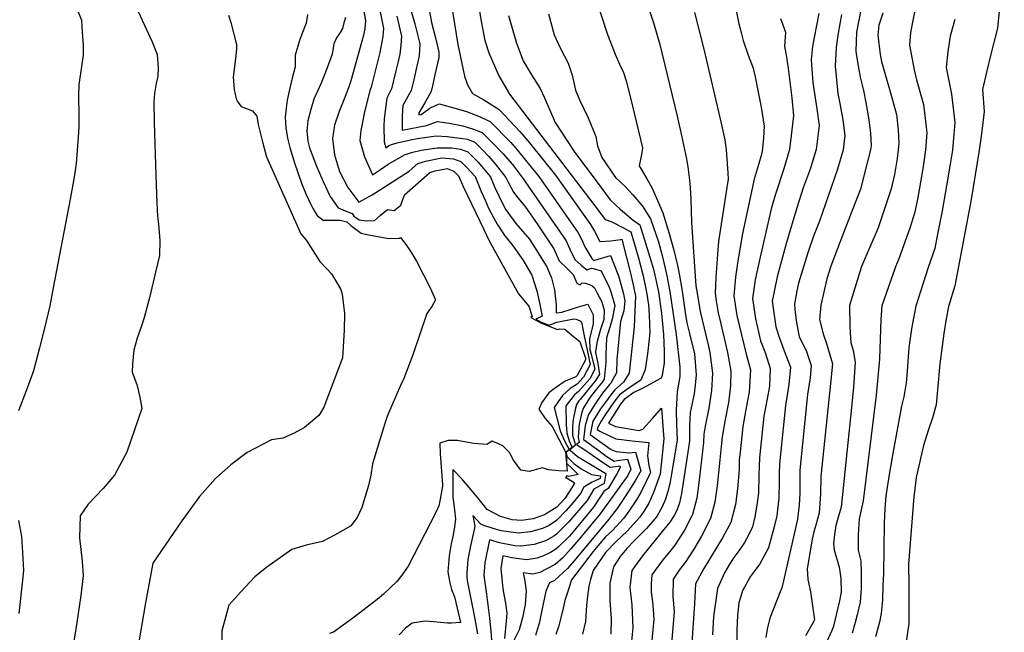
# Model space of a CAD drawing. Units: inches. Extents: x 2503718 to 2509076, y 1496569 to 1502286.
# Drawn here: x 2508432 to 2508725, y 1501184 to 1501367 of the extents above; entities that cross this region are included whole.
import ezdxf

# ---------------------------------------------------------------- set-up
doc = ezdxf.new("R2010")
doc.units = ezdxf.units.IN
doc.header["$MEASUREMENT"] = 0
doc.layers.add('tile_2729_17_contour_10ft', color=253, linetype='Continuous')

msp = doc.modelspace()

# ---------------------------------------------------------------- linework, layer by layer
at = {"layer": 'tile_2729_17_contour_10ft'}
for points, elevation in [([(2508566.32, 1501384.33), (2508569.43, 1501366.29), (2508570.57, 1501360.54), (2508571.69, 1501356.88), (2508574.69, 1501350.02), (2508577.76, 1501344.73), (2508577.88, 1501344.53), (2508602.88, 1501311.77), (2508606.33, 1501307.29), (2508608.22, 1501306.54), (2508611.55, 1501304.89), (2508613.91, 1501303.6), (2508614.49, 1501301.57), (2508616.25, 1501295.47), (2508617.58, 1501290.55), (2508618.6, 1501285.69), (2508619.14, 1501281.91), (2508619.4, 1501278.8), (2508619.51, 1501273.69), (2508618.93, 1501268.14), (2508618.16, 1501262.66), (2508616.91, 1501259.44), (2508613.38, 1501257.21), (2508610.58, 1501255.1), (2508608.89, 1501252.91), (2508606.32, 1501249.2), (2508605.06, 1501247.28), (2508604, 1501245.32), (2508603.9, 1501244.83), (2508604.68, 1501244.27), (2508607.13, 1501243.07), (2508609.48, 1501241.99), (2508611.95, 1501241.71), (2508614.35, 1501241.46), (2508619.21, 1501240.89), (2508618.82, 1501237), (2508619.27, 1501234.09), (2508619.73, 1501232.02), (2508616.85, 1501226.05), (2508615.58, 1501223.91), (2508613.3, 1501220.51), (2508611.83, 1501218.4), (2508608.46, 1501214.81), (2508606.41, 1501212.89), (2508604.08, 1501210.22), (2508602.72, 1501208.47), (2508596.26, 1501200.07), (2508596.17, 1501199.82), (2508595, 1501196.06), (2508594.34, 1501193.92), (2508593.76, 1501191.7), (2508593.34, 1501189.58), (2508592.41, 1501186.1), (2508591.63, 1501183.8)], 7280), ([(2508724.88, 1501384.22), (2508722.89, 1501364.13), (2508720.78, 1501356.01), (2508719.71, 1501351.51), (2508718.41, 1501345.96), (2508718.85, 1501339.34), (2508718.49, 1501336.02), (2508718.1, 1501332.7), (2508717.38, 1501327.91), (2508714.99, 1501313.22), (2508711.6, 1501294.88), (2508710.18, 1501287.55), (2508708.31, 1501281.36), (2508707.6, 1501277.72), (2508706.91, 1501273.4), (2508705.75, 1501264.31), (2508705, 1501256.58), (2508704.67, 1501252.13), (2508703.52, 1501248.3), (2508702.26, 1501244.54), (2508700.85, 1501240.05), (2508700.28, 1501237.47), (2508698.73, 1501230.49), (2508698.03, 1501224.82), (2508696.45, 1501204.77), (2508696.52, 1501198.55), (2508696.55, 1501187.14), (2508695.06, 1501176.97)], 7140), ([(2508601.43, 1501379.35), (2508606.95, 1501362.32), (2508609.26, 1501356.46), (2508610.57, 1501353.5), (2508611.73, 1501350.98), (2508612.54, 1501348.53), (2508613.8, 1501343.46), (2508617.39, 1501328.6), (2508617.03, 1501326.59), (2508616.38, 1501323.19), (2508618.54, 1501319.54), (2508620.22, 1501316.54), (2508623.39, 1501309.27), (2508625.25, 1501303.09), (2508626.7, 1501298.15), (2508627.77, 1501293.56), (2508628.31, 1501291.09), (2508629.13, 1501285.94), (2508630.03, 1501279.56), (2508630.56, 1501276.54), (2508631.38, 1501273.35), (2508632.79, 1501267.27), (2508633.36, 1501261.1), (2508633, 1501257.97), (2508632.7, 1501255.45), (2508631.53, 1501249.86), (2508631.34, 1501245.91), (2508631.34, 1501241.31), (2508629.58, 1501229.63), (2508628.95, 1501225.72), (2508628.38, 1501222.96), (2508627.54, 1501220.71), (2508626.82, 1501219.26), (2508625.49, 1501217.24), (2508623.18, 1501214.43), (2508617.41, 1501207.27), (2508614.16, 1501202.85), (2508613.62, 1501197.85), (2508614.17, 1501192.62), (2508614.51, 1501185.78), (2508614.02, 1501180.82)], 7250), ([(2508447.75, 1501374.09), (2508450.69, 1501366.52), (2508450.9, 1501363.01), (2508451.13, 1501359.08), (2508451.15, 1501356.11), (2508450.76, 1501353.48), (2508449.88, 1501347.34), (2508449.81, 1501344.09), (2508449.89, 1501338.25), (2508449.92, 1501334.86), (2508449.72, 1501331.72), (2508449.06, 1501323.89), (2508448.54, 1501319.83), (2508447.36, 1501313.26), (2508442.29, 1501286.96), (2508441.25, 1501281.61), (2508439.66, 1501274.99), (2508438.15, 1501269.1), (2508436.38, 1501262.25), (2508434.23, 1501256.27), (2508431.97, 1501250.39)], 7390), ([(2508465.72, 1501373.12), (2508471.71, 1501360.06), (2508473.17, 1501356.33), (2508473.49, 1501352.35), (2508473.32, 1501349.92), (2508472.88, 1501347.71), (2508472.36, 1501344.75), (2508472.13, 1501342.38), (2508472.28, 1501336.09), (2508472.72, 1501320.44), (2508473.03, 1501312.18), (2508473.27, 1501308.25), (2508473.54, 1501305.9), (2508473.94, 1501300.98), (2508473.81, 1501296.54), (2508472.7, 1501291.58), (2508470.87, 1501284.01), (2508469.23, 1501277.71), (2508468.42, 1501275.29), (2508467.24, 1501271.92), (2508466.25, 1501268.35), (2508465.86, 1501264.2), (2508465.76, 1501261.81), (2508467.11, 1501258.23), (2508468, 1501254.4), (2508468.58, 1501251.01), (2508464.11, 1501238.06), (2508460.51, 1501231.22), (2508457.07, 1501227.26), (2508452.65, 1501222.59), (2508450.24, 1501219.12), (2508450.12, 1501212.63), (2508450.46, 1501209.14), (2508450.85, 1501205.67), (2508451.18, 1501201.29), (2508450.44, 1501195.47), (2508449.31, 1501187.37), (2508447.31, 1501175.01)], 7380), ([(2508533.93, 1501372.44), (2508535.08, 1501366.43), (2508534.91, 1501363.97), (2508534.42, 1501361.65), (2508530.66, 1501348.46), (2508530, 1501346.43), (2508529.02, 1501343.8), (2508527.28, 1501339.35), (2508525.89, 1501335.32), (2508525.27, 1501331.34), (2508525.83, 1501326.46), (2508527.3, 1501321.52), (2508529.79, 1501316.76), (2508533.08, 1501312.46), (2508537.09, 1501314.56), (2508548.07, 1501321.65), (2508550.57, 1501323.88), (2508552.87, 1501324.58), (2508557.77, 1501325.59), (2508561.18, 1501325.34), (2508563.39, 1501324.53), (2508565.21, 1501322.75), (2508567.64, 1501320.07), (2508569.47, 1501315.63), (2508570.59, 1501313.06), (2508571.64, 1501310.68), (2508573.09, 1501307.85), (2508574.15, 1501305.85), (2508576.51, 1501302.42), (2508578.65, 1501299.7), (2508581.83, 1501295.31), (2508584.46, 1501290.7), (2508585.97, 1501286.02), (2508586.8, 1501282.49), (2508587.59, 1501278.5), (2508585.63, 1501277.63), (2508587.29, 1501276.77), (2508589.62, 1501275.86), (2508591.9, 1501276.75), (2508596.93, 1501277.71), (2508597.71, 1501277.59), (2508598.86, 1501277.15), (2508599.2, 1501276.74), (2508600.07, 1501272.67), (2508601.87, 1501264.09), (2508599.89, 1501260.37), (2508598.01, 1501258.29), (2508595.88, 1501257.04), (2508593.64, 1501254.89), (2508591.09, 1501251.38), (2508592.95, 1501244.39), (2508594.4, 1501241.04), (2508595.55, 1501238.82), (2508594.68, 1501238.09), (2508594.82, 1501234.79), (2508596.59, 1501233.14), (2508598.23, 1501231.46), (2508595.38, 1501230.82), (2508594.87, 1501231.05), (2508594.53, 1501230.41), (2508595.01, 1501230.32), (2508597.12, 1501228.96), (2508597.1, 1501228.65), (2508595.58, 1501226.22), (2508594.27, 1501224.31), (2508591.88, 1501221.7), (2508588.27, 1501219.46), (2508584.86, 1501218.25), (2508581.4, 1501217.7), (2508578.62, 1501217.94), (2508575.14, 1501218.96), (2508571.26, 1501221.02), (2508568.45, 1501224.46), (2508566.98, 1501226.26), (2508563.74, 1501230.15), (2508561.02, 1501232.89), (2508561.02, 1501224.75), (2508561.55, 1501220.93), (2508561.81, 1501218.1), (2508561.38, 1501215.2), (2508561.02, 1501212.94), (2508560.56, 1501210.84), (2508559.95, 1501207.2), (2508559.57, 1501202.43), (2508560.09, 1501199.23), (2508560.58, 1501197.26), (2508561.52, 1501195.04), (2508562.34, 1501191.65), (2508563.28, 1501187.43), (2508560.61, 1501187.17), (2508559.48, 1501187.22), (2508555.3, 1501187.59), (2508552.72, 1501187.78), (2508548.93, 1501187.17), (2508546.96, 1501185.75), (2508545.03, 1501183.78)], 7340), ([(2508547.94, 1501371.59), (2508549.71, 1501365.47), (2508551.2, 1501359.47), (2508551.03, 1501355.98), (2508550.07, 1501351.57), (2508549.43, 1501348.81), (2508548.6, 1501345.6), (2508546.17, 1501341.16), (2508545.94, 1501338.06), (2508545.94, 1501333.83), (2508553.15, 1501335.18), (2508556.46, 1501336.39), (2508559.91, 1501335.9), (2508564.03, 1501335.07), (2508567.2, 1501334.14), (2508569.74, 1501333.17), (2508572.84, 1501330.1), (2508575.84, 1501326.88), (2508578.77, 1501323.57), (2508581.69, 1501319.64), (2508594.67, 1501300.94), (2508595.81, 1501298.44), (2508597.26, 1501295.32), (2508599.17, 1501293.64), (2508600.79, 1501292.29), (2508602.18, 1501292.74), (2508602.73, 1501292.73), (2508605.11, 1501292.02), (2508606.42, 1501289.34), (2508607.33, 1501287.39), (2508608.05, 1501285.44), (2508609.13, 1501281.71), (2508608.38, 1501277.59), (2508607.77, 1501275.51), (2508606.72, 1501272.03), (2508606.44, 1501266.8), (2508606.52, 1501264.76), (2508606.01, 1501259.81), (2508605.47, 1501258.95), (2508604.11, 1501257.25), (2508601.81, 1501254.4), (2508600.61, 1501252.51), (2508599.87, 1501251.28), (2508599.3, 1501249.93), (2508598.54, 1501246.4), (2508598.26, 1501242.55), (2508598.52, 1501240.93), (2508597.81, 1501240.32), (2508600.19, 1501238.73), (2508603.48, 1501236.5), (2508605.45, 1501235.09), (2508607.77, 1501233.56), (2508610.14, 1501233.9), (2508610.61, 1501233.98), (2508610.72, 1501233.54), (2508609.68, 1501231.46), (2508607.17, 1501227.29), (2508605.84, 1501226.39), (2508604.67, 1501224.6), (2508602.86, 1501221.75), (2508597.65, 1501215.44), (2508595.66, 1501213.1), (2508592.38, 1501209.86), (2508591.66, 1501209.26), (2508590.08, 1501208.22), (2508587.99, 1501207.18), (2508586.08, 1501206.57), (2508582.96, 1501206.03), (2508580.64, 1501206.3), (2508578.54, 1501206.61), (2508575.86, 1501207.22), (2508575.27, 1501203.46), (2508575.66, 1501199.42), (2508575.99, 1501196.77), (2508576.7, 1501193.14), (2508577.03, 1501190.2), (2508576.85, 1501187.81), (2508576.41, 1501182.66)], 7310), ([(2508560.11, 1501374.16), (2508562.47, 1501359.29), (2508564.51, 1501349.88), (2508565.37, 1501347.32), (2508566.9, 1501344.71), (2508570.25, 1501342.86), (2508574.77, 1501340.02), (2508580.9, 1501333.39), (2508583.76, 1501330.11), (2508591.5, 1501320.46), (2508601.95, 1501305.74), (2508603.13, 1501303.77), (2508604.7, 1501300.68), (2508607.98, 1501300.91), (2508610.91, 1501301.28), (2508611.2, 1501301.37), (2508613.76, 1501291.28), (2508614.57, 1501287.82), (2508615.3, 1501284.43), (2508614.91, 1501275.31), (2508613.42, 1501261.55), (2508611.76, 1501258.92), (2508609.14, 1501256.58), (2508607.94, 1501255.09), (2508606.38, 1501252.95), (2508604.94, 1501250.91), (2508603.76, 1501249.16), (2508602.66, 1501247.25), (2508601.87, 1501243.34), (2508605.38, 1501240.71), (2508608.11, 1501238.81), (2508609.58, 1501238.21), (2508613.45, 1501237.87), (2508615.25, 1501238.04), (2508616.83, 1501232.51), (2508615.17, 1501229.56), (2508612.18, 1501224.83), (2508609.8, 1501221.33), (2508607.36, 1501218.15), (2508597.04, 1501205.77), (2508595.11, 1501203.47), (2508591.2, 1501199.9), (2508589.77, 1501199.2), (2508588.69, 1501196.75), (2508587.78, 1501192.5), (2508587.21, 1501189.55), (2508586.77, 1501187.48), (2508585.59, 1501183.53)], 7290), ([(2508618.15, 1501373.37), (2508620.75, 1501365.5), (2508622.48, 1501359.32), (2508627.72, 1501337.96), (2508629, 1501332.2), (2508630.43, 1501325.27), (2508630.88, 1501322.9), (2508631.33, 1501318.97), (2508631.57, 1501316.63), (2508631.72, 1501313.39), (2508631.91, 1501306.39), (2508633.26, 1501287.57), (2508633.59, 1501285.37), (2508634.51, 1501279.89), (2508636.84, 1501269.99), (2508637.39, 1501267.73), (2508638.19, 1501261.59), (2508637.9, 1501256.39), (2508637.04, 1501251.12), (2508635.98, 1501245.84), (2508635.57, 1501243.45), (2508635.48, 1501240.95), (2508634.34, 1501230.61), (2508634.02, 1501228.1), (2508633.49, 1501224.38), (2508632.19, 1501219.48), (2508632.03, 1501219.16), (2508629.87, 1501214.86), (2508627.01, 1501210.36), (2508625.47, 1501208.55), (2508623.37, 1501206.02), (2508620.18, 1501201.59), (2508619.93, 1501198.91), (2508619.91, 1501196.53), (2508620.33, 1501193.58), (2508620.51, 1501191.28), (2508620.73, 1501188.25), (2508620.49, 1501185.17), (2508619.74, 1501177.85)], 7240), ([(2508539.18, 1501370.02), (2508540.44, 1501364.11), (2508540.23, 1501361.67), (2508539.37, 1501356.97), (2508536.75, 1501346.6), (2508536.36, 1501345.58), (2508534.69, 1501338.75), (2508534.1, 1501335.68), (2508533.72, 1501333.7), (2508533.43, 1501330.8), (2508534.77, 1501325.86), (2508537.12, 1501320.53), (2508539.52, 1501322.11), (2508541.78, 1501323.69), (2508546.9, 1501326.59), (2508549.17, 1501327.31), (2508551.64, 1501327.89), (2508556.34, 1501328.56), (2508560.72, 1501328.53), (2508563.25, 1501328.16), (2508565.5, 1501327.4), (2508568.58, 1501324.29), (2508570.51, 1501321.98), (2508572.2, 1501319.92), (2508573.43, 1501316.98), (2508574.74, 1501314.07), (2508576.52, 1501310.46), (2508579.71, 1501306.05), (2508581.75, 1501303.82), (2508583.82, 1501301.37), (2508588.98, 1501293.22), (2508590.35, 1501289.95), (2508591.22, 1501286.3), (2508591.75, 1501281.9), (2508591.76, 1501279.53), (2508593.36, 1501279.71), (2508598.37, 1501281.31), (2508601.15, 1501282.11), (2508602.67, 1501278.87), (2508602.73, 1501276.09), (2508601.61, 1501271.83), (2508601.75, 1501268.54), (2508602.16, 1501267.17), (2508603.22, 1501262.7), (2508601.69, 1501259.91), (2508600.08, 1501258), (2508598.4, 1501256.15), (2508597.17, 1501255.16), (2508594.64, 1501251.83), (2508594.71, 1501246.31), (2508594.88, 1501243.72), (2508595.63, 1501241.47), (2508596.47, 1501239.47), (2508594.74, 1501238.06), (2508594.86, 1501236.75), (2508596.96, 1501234.72), (2508599.13, 1501233.1), (2508602.19, 1501231.42), (2508604.9, 1501230.98), (2508604.81, 1501230.2), (2508602.37, 1501229.15), (2508599.95, 1501227.64), (2508598.91, 1501225.77), (2508596.76, 1501223.05), (2508594.61, 1501220.57), (2508591.83, 1501217.72), (2508589.63, 1501216.28), (2508587.7, 1501215.39), (2508584.06, 1501214.37), (2508580.45, 1501214), (2508579.77, 1501214.02), (2508575.4, 1501214.65), (2508572.7, 1501215.41), (2508570.19, 1501216.27), (2508569.33, 1501216.61), (2508566.96, 1501219.23), (2508567.53, 1501216.04), (2508567.39, 1501215.06), (2508566.2, 1501209.67), (2508565.45, 1501206.17), (2508565.16, 1501202.22), (2508565.2, 1501200.76), (2508565.42, 1501199.3), (2508565.76, 1501197.43), (2508567.4, 1501189.49), (2508568.38, 1501184.07)], 7330), ([(2508553.88, 1501370.25), (2508554.63, 1501365.87), (2508555.85, 1501361.26), (2508556.85, 1501357.03), (2508556.82, 1501355.49), (2508556.27, 1501352.89), (2508555.71, 1501350.29), (2508554.79, 1501346.1), (2508554.51, 1501345.1), (2508552.7, 1501341.98), (2508550.93, 1501339.02), (2508550.91, 1501338.35), (2508551.57, 1501338.47), (2508554.18, 1501340.34), (2508556.93, 1501341.67), (2508562.03, 1501340.32), (2508565.03, 1501339.34), (2508568.45, 1501338.05), (2508572.1, 1501336.39), (2508578.24, 1501330.15), (2508580.16, 1501327.98), (2508584.31, 1501322.86), (2508586.57, 1501320.05), (2508598.3, 1501303.33), (2508599.32, 1501301.25), (2508600.23, 1501299.11), (2508602.27, 1501295.68), (2508602.95, 1501295.06), (2508603.25, 1501295.18), (2508607.89, 1501296.57), (2508608.79, 1501294.29), (2508610.22, 1501290.46), (2508611.59, 1501285.52), (2508612.14, 1501283.04), (2508611.79, 1501280.08), (2508610.79, 1501276.9), (2508609.71, 1501265.64), (2508609.6, 1501261.68), (2508607.92, 1501258.54), (2508607.56, 1501258.21), (2508605.52, 1501255.56), (2508603.5, 1501252.73), (2508601.28, 1501249.24), (2508600.36, 1501245.98), (2508599.91, 1501242.64), (2508599.84, 1501241.86), (2508604.36, 1501238.51), (2508606.62, 1501236.87), (2508608.99, 1501235.41), (2508609.8, 1501235.55), (2508612.9, 1501235.99), (2508613.91, 1501233), (2508612.97, 1501231.14), (2508604.84, 1501219.74), (2508599.09, 1501212.74), (2508596.08, 1501209.28), (2508593.75, 1501206.65), (2508591.44, 1501204.64), (2508588.94, 1501203.32), (2508586.86, 1501202.32), (2508584.76, 1501201.74), (2508581.93, 1501202.17), (2508582.42, 1501199.66), (2508582.83, 1501196.81), (2508582.48, 1501192.71), (2508581.72, 1501188.81), (2508580.83, 1501185.57), (2508580.78, 1501185.4), (2508579.11, 1501182.07)], 7300), ([(2508632.84, 1501368.82), (2508635.59, 1501357.92), (2508640.68, 1501336.32), (2508641.26, 1501333.67), (2508641.79, 1501330.94), (2508642.27, 1501327.97), (2508642.77, 1501321.19), (2508642.81, 1501319.12), (2508642.6, 1501318.06), (2508639.95, 1501300.67), (2508639.66, 1501296.99), (2508639.18, 1501290.05), (2508638.98, 1501285.34), (2508639.31, 1501283.08), (2508639.86, 1501279.52), (2508640.62, 1501276.25), (2508641.28, 1501273.62), (2508642.63, 1501267.74), (2508643.6, 1501262.11), (2508643.54, 1501257.83), (2508642.9, 1501252.88), (2508641.9, 1501247.74), (2508641.01, 1501242.65), (2508640.71, 1501239.76), (2508640.32, 1501235.8), (2508639.56, 1501228.03), (2508638.86, 1501223.16), (2508637.57, 1501218.38), (2508634.9, 1501213.05), (2508632.65, 1501209.17), (2508630.26, 1501205.59), (2508628.3, 1501202.98), (2508626.49, 1501200.26), (2508626.39, 1501195.16), (2508626.74, 1501190.64), (2508626.12, 1501182.26)], 7230), ([(2508644.83, 1501371.3), (2508646.04, 1501365.45), (2508646.68, 1501362.91), (2508647.31, 1501360.54), (2508648.82, 1501356.09), (2508650.26, 1501352.24), (2508650.93, 1501349.2), (2508651.58, 1501346.17), (2508652.65, 1501340.69), (2508653.56, 1501334.99), (2508653.34, 1501331.53), (2508653.05, 1501328.39), (2508652.84, 1501326.97), (2508651.72, 1501323.19), (2508650.54, 1501319.3), (2508647.39, 1501304.53), (2508647.02, 1501302.49), (2508645.75, 1501294.96), (2508645, 1501290.11), (2508644.51, 1501284.57), (2508645.39, 1501278.75), (2508648.19, 1501267.17), (2508649.46, 1501262.53), (2508649.08, 1501255.92), (2508648.12, 1501250.8), (2508647.15, 1501245.68), (2508646.35, 1501238.07), (2508646.13, 1501235.78), (2508646.07, 1501232.94), (2508645.64, 1501227.16), (2508644.99, 1501222.45), (2508643.64, 1501217.14), (2508641.1, 1501212.54), (2508637.73, 1501207.02), (2508635.61, 1501203.45), (2508633.09, 1501198.87), (2508632.83, 1501193.06), (2508629.67, 1501146.03)], 7220), ([(2508682.29, 1501369.63), (2508680.95, 1501362.93), (2508680.72, 1501357.33), (2508681.17, 1501354.65), (2508682.07, 1501349.6), (2508683.03, 1501345.59), (2508683.71, 1501342.09), (2508684.58, 1501336.94), (2508685.12, 1501332.96), (2508685.28, 1501329.14), (2508685.14, 1501327.99), (2508684.36, 1501324.91), (2508682.13, 1501316.3), (2508677.07, 1501303.26), (2508673.32, 1501293.36), (2508672.15, 1501289.65), (2508670.36, 1501281.8), (2508669.99, 1501277.54), (2508671.08, 1501273.24), (2508672.06, 1501270.43), (2508673.81, 1501264.29), (2508673.19, 1501258.52), (2508670.4, 1501230.86), (2508670.28, 1501225.68), (2508669.91, 1501219.95), (2508668.83, 1501216.34), (2508668.26, 1501214.38), (2508667.82, 1501212.2), (2508666.39, 1501203.94), (2508666.33, 1501203.44), (2508666.55, 1501200.14), (2508667.29, 1501196.54), (2508668.46, 1501188.21), (2508668.43, 1501188.08), (2508668.09, 1501187.4), (2508665.85, 1501183.46)], 7180), ([(2508698.16, 1501368.9), (2508697.68, 1501366.49), (2508696.98, 1501362.86), (2508696.74, 1501359.08), (2508698.13, 1501351.79), (2508698.75, 1501348.81), (2508700.89, 1501341.48), (2508701.31, 1501338.2), (2508701.88, 1501333.04), (2508701.48, 1501327.95), (2508700.86, 1501323.72), (2508700.46, 1501321.24), (2508699.18, 1501313.77), (2508698.32, 1501309.42), (2508696.8, 1501304.69), (2508693.55, 1501295.54), (2508692.53, 1501293.14), (2508688.49, 1501281.59), (2508688.2, 1501277.5), (2508687.75, 1501265.8), (2508687.67, 1501264.59), (2508686.85, 1501254.99), (2508682.94, 1501223.57), (2508682.36, 1501220.86), (2508681.77, 1501218.28), (2508681.5, 1501213.5), (2508681.5, 1501208.88), (2508682.26, 1501205.71), (2508682.35, 1501202.25), (2508682.32, 1501197.51), (2508682.08, 1501193.46), (2508681.16, 1501189.66), (2508680.61, 1501187.4), (2508679.72, 1501184.27)], 7160), ([(2508494.34, 1501368.08), (2508495.1, 1501365.81), (2508496.73, 1501359.33), (2508496.73, 1501358.06), (2508496.55, 1501355.91), (2508495.79, 1501349.69), (2508496.01, 1501345.89), (2508496.63, 1501343.15), (2508497.15, 1501342.19), (2508498.1, 1501340.88), (2508501.53, 1501339.55), (2508502.74, 1501337.96), (2508503.21, 1501335.55), (2508504.55, 1501329.98), (2508505.67, 1501325.85), (2508515.86, 1501302.95), (2508517.53, 1501301), (2508518.68, 1501299.16), (2508521.51, 1501294.78), (2508523.61, 1501292.59), (2508524.95, 1501291.07), (2508526.77, 1501288.09), (2508527.76, 1501286.48), (2508528.14, 1501285.04), (2508528.85, 1501279.3), (2508528.71, 1501274.32), (2508528.26, 1501266.15), (2508522.68, 1501251.46), (2508521.4, 1501249.3), (2508521.21, 1501249.01), (2508516.91, 1501245.43), (2508513.88, 1501243.76), (2508510.49, 1501242.22), (2508507.09, 1501241.72), (2508499.9, 1501237.94), (2508495.09, 1501234.31), (2508490.48, 1501230.25), (2508485.76, 1501224.83), (2508480.46, 1501217.64), (2508471.83, 1501205.05), (2508469.67, 1501193.26), (2508469.07, 1501189.78), (2508467.61, 1501181.01)], 7370), ([(2508517.81, 1501368.23), (2508517.39, 1501365.7), (2508516.18, 1501362.4), (2508515.48, 1501360.51), (2508514.17, 1501356.14), (2508514.21, 1501352.69), (2508513.31, 1501349.31), (2508512.45, 1501345.88), (2508511.79, 1501342.72), (2508511.49, 1501340.4), (2508511.17, 1501337.68), (2508511.42, 1501334.55), (2508511.9, 1501331.45), (2508512.56, 1501328.68), (2508513.92, 1501324.07), (2508516.09, 1501318.04), (2508517.31, 1501314.87), (2508518.89, 1501311.54), (2508519.92, 1501309.77), (2508520.74, 1501308.46), (2508522.48, 1501307.03), (2508527.49, 1501307.02), (2508529.49, 1501306.6), (2508530.66, 1501305.52), (2508533.82, 1501303.19), (2508535.92, 1501302.74), (2508541.96, 1501301.65), (2508544.94, 1501301.72), (2508545.14, 1501301.74), (2508545.43, 1501301.94), (2508545.77, 1501301.54), (2508547.15, 1501299.75), (2508548.77, 1501297.38), (2508550.24, 1501294.82), (2508554.31, 1501286.92), (2508555.88, 1501283.36), (2508554.75, 1501281.42), (2508553.33, 1501279.3), (2508549.1, 1501267.04), (2508546.47, 1501260), (2508545.42, 1501257.86), (2508541.57, 1501249), (2508540.79, 1501246.62), (2508537.12, 1501234.55), (2508536.65, 1501231.18), (2508535.91, 1501228.13), (2508534.95, 1501224.86), (2508533.97, 1501221.6), (2508532.59, 1501218.64), (2508530.68, 1501216.14), (2508530.64, 1501216.09), (2508530.61, 1501216.07), (2508530.56, 1501216.04), (2508526.06, 1501213.43), (2508522.29, 1501211.52), (2508517.44, 1501210.43), (2508513.17, 1501209.12), (2508505.79, 1501203.87), (2508502.23, 1501201.02), (2508497.98, 1501196.56), (2508494.45, 1501192.58), (2508492.39, 1501184.89), (2508492.3, 1501176.24)], 7360), ([(2508529.08, 1501367.31), (2508528.67, 1501365.74), (2508528.21, 1501364.04), (2508527.53, 1501362.89), (2508526.47, 1501361.31), (2508525.7, 1501359.5), (2508525.16, 1501356.39), (2508523.71, 1501352.34), (2508521.88, 1501347.79), (2508519.75, 1501343.03), (2508518.83, 1501340.02), (2508517.98, 1501336.57), (2508517.65, 1501333.66), (2508517.92, 1501330.59), (2508518.46, 1501328.55), (2508520.51, 1501323.14), (2508522.46, 1501318.53), (2508524.58, 1501314.1), (2508526.95, 1501310.72), (2508529.06, 1501309.81), (2508531.06, 1501309.07), (2508531.57, 1501308.3), (2508533.23, 1501307.15), (2508535.38, 1501306.84), (2508537.76, 1501307), (2508539.45, 1501308.47), (2508541.6, 1501310.21), (2508543.63, 1501309.96), (2508545.53, 1501311.5), (2508546.64, 1501314.64), (2508554.15, 1501321.24), (2508555.74, 1501321.73), (2508559.29, 1501322.45), (2508561.28, 1501321.64), (2508562.71, 1501320.24), (2508564.21, 1501316.92), (2508570.18, 1501304.25), (2508571.68, 1501301.07), (2508580.49, 1501285.15), (2508583.59, 1501281.51), (2508584.57, 1501278.43), (2508584.15, 1501278.12), (2508587.17, 1501276.53), (2508589.37, 1501275.62), (2508592.11, 1501274.52), (2508592.77, 1501274.73), (2508594.31, 1501274.67), (2508596.92, 1501272.49), (2508598.74, 1501270.96), (2508600.39, 1501265.99), (2508600.46, 1501265.54), (2508597.93, 1501260.87), (2508597.61, 1501260.5), (2508594.36, 1501259.22), (2508591.55, 1501257.17), (2508589.59, 1501255.71), (2508587.43, 1501252.81), (2508586.54, 1501250.81), (2508588.49, 1501248.11), (2508590.52, 1501245.67), (2508594.51, 1501238.17), (2508595.01, 1501232.45), (2508592.49, 1501232.47), (2508589.44, 1501232.83), (2508587.62, 1501233.37), (2508583.73, 1501232.29), (2508581.24, 1501232.72), (2508579.09, 1501235.71), (2508577.84, 1501237.95), (2508575.9, 1501239.92), (2508574.54, 1501240.58), (2508572.7, 1501241.38), (2508571.11, 1501240.3), (2508567.26, 1501240.66), (2508565, 1501241.03), (2508562.45, 1501241.56), (2508559.59, 1501241.5), (2508557.15, 1501240.69), (2508557.27, 1501237.53), (2508557.9, 1501228.47), (2508557.92, 1501227.93), (2508557.21, 1501224.1), (2508556.84, 1501222.1), (2508555.95, 1501220.1), (2508547.7, 1501204.15), (2508545.9, 1501201.49), (2508544.39, 1501199.56), (2508540.46, 1501195.82), (2508538.55, 1501194.2), (2508531.33, 1501188.65), (2508525.56, 1501184.5), (2508524.34, 1501184.08)], 7350), ([(2508544.4, 1501367.76), (2508545.76, 1501361.81), (2508545.55, 1501359.1), (2508545.24, 1501356.48), (2508544.65, 1501353.88), (2508544.08, 1501351.52), (2508542.75, 1501346.09), (2508541.42, 1501343.3), (2508540.98, 1501340.29), (2508540.65, 1501337.24), (2508540.55, 1501335.03), (2508540.6, 1501330.32), (2508541.15, 1501328.59), (2508541.94, 1501329.15), (2508542.83, 1501329.59), (2508544.5, 1501330.1), (2508548.42, 1501330.93), (2508550.47, 1501331.31), (2508556.09, 1501332.18), (2508559.33, 1501331.9), (2508563.16, 1501331.43), (2508565.42, 1501331.11), (2508567.59, 1501330.24), (2508569.74, 1501328.06), (2508571.59, 1501326.14), (2508573.62, 1501323.85), (2508576.77, 1501319.76), (2508577.47, 1501318.34), (2508579.03, 1501315.36), (2508580.34, 1501313.68), (2508582.42, 1501311.18), (2508586.26, 1501305.66), (2508591.01, 1501298.52), (2508592.59, 1501294.99), (2508595.05, 1501292.55), (2508596.74, 1501290.95), (2508597.89, 1501288.36), (2508598.9, 1501287.87), (2508599.41, 1501288.46), (2508600.45, 1501288.32), (2508602.33, 1501287.6), (2508603.07, 1501286.93), (2508603.95, 1501285.34), (2508605.28, 1501282.73), (2508606.02, 1501280.34), (2508605.89, 1501277.48), (2508604.82, 1501274.2), (2508603.9, 1501271), (2508603.4, 1501268.06), (2508603.39, 1501267.88), (2508603.38, 1501267.67), (2508604.09, 1501264.43), (2508604.58, 1501261.29), (2508603.52, 1501259.44), (2508598.85, 1501253.72), (2508598.47, 1501253.29), (2508597.73, 1501252.22), (2508597.44, 1501251.1), (2508596.75, 1501247.78), (2508596.57, 1501245.67), (2508596.6, 1501243.12), (2508597.44, 1501240.16), (2508595.79, 1501238.78), (2508598.07, 1501236.77), (2508606.43, 1501231.69), (2508606.51, 1501231.67), (2508606.02, 1501228.71), (2508602.91, 1501227.01), (2508600.91, 1501223.73)], 7320), ([(2508577.59, 1501367.91), (2508579.92, 1501359.75), (2508581.91, 1501354.5), (2508584.38, 1501350.28), (2508587.01, 1501346.2), (2508588.27, 1501343.47), (2508591.46, 1501336.09), (2508594.95, 1501330.65), (2508597.08, 1501327.53), (2508604.97, 1501316.85), (2508607.76, 1501313.14), (2508609.22, 1501311.76), (2508610.76, 1501310.38), (2508614.57, 1501307.04), (2508616.57, 1501305.67), (2508619.6, 1501296.06), (2508620.63, 1501292.49), (2508622.16, 1501285.77), (2508623.03, 1501279.4), (2508623.65, 1501273.02), (2508623.78, 1501268.12), (2508623.8, 1501264.63), (2508623.22, 1501260.88), (2508622.93, 1501260.05), (2508617.31, 1501256.99), (2508614.75, 1501255.79), (2508611.95, 1501253.69), (2508610.79, 1501252.29), (2508607.27, 1501246.66), (2508609.37, 1501245.7), (2508616.39, 1501244.46), (2508617.46, 1501244.94), (2508620.34, 1501248.04), (2508623.06, 1501251.1), (2508623.53, 1501244.54), (2508623.69, 1501241.99), (2508622.66, 1501231.53), (2508620.68, 1501226.07), (2508619.25, 1501222.93), (2508617.88, 1501220.66), (2508616.6, 1501218.68), (2508612.77, 1501214.59), (2508609.58, 1501211.48), (2508606.38, 1501208.26), (2508602.7, 1501202.87), (2508601.95, 1501200.2), (2508601.44, 1501198.16), (2508601.05, 1501195.24), (2508600.69, 1501192.46), (2508600.42, 1501187.65), (2508599.53, 1501183.9)], 7270), ([(2508589.45, 1501368.43), (2508591.17, 1501362.2), (2508593, 1501358.13), (2508595.27, 1501353.72), (2508596.45, 1501350.16), (2508597.51, 1501345.69), (2508598.66, 1501342.85), (2508601.19, 1501337.52), (2508603.48, 1501331.9), (2508604, 1501329.13), (2508605.28, 1501325.69), (2508609.39, 1501319.78), (2508612.35, 1501316.97), (2508614.52, 1501314.59), (2508617.37, 1501311.27), (2508619.78, 1501307.5), (2508622.09, 1501300.61), (2508623.32, 1501296.15), (2508624.55, 1501291), (2508625.54, 1501285.85), (2508627.34, 1501273.1), (2508628.44, 1501263.31), (2508628.47, 1501260.61), (2508627.67, 1501255.99), (2508627.33, 1501250.52), (2508627.49, 1501246.25), (2508627.63, 1501241.64), (2508625.92, 1501230.98), (2508625.53, 1501228.67), (2508624.94, 1501226.35), (2508624.18, 1501224.08), (2508623.26, 1501221.85), (2508621.6, 1501218.96), (2508618.52, 1501215.39), (2508615.02, 1501211.79), (2508612.73, 1501209.45), (2508610.69, 1501207.06), (2508608.71, 1501204), (2508607.66, 1501199.1), (2508607.67, 1501194.04), (2508607.9, 1501191.2), (2508608.08, 1501188.62), (2508607.95, 1501183.94)], 7260), ([(2508658.36, 1501367.09), (2508659.1, 1501365.2), (2508659.89, 1501362.95), (2508659.6, 1501358.69), (2508660.07, 1501356.09), (2508660.68, 1501352.19), (2508661.72, 1501343.46), (2508662.28, 1501338.13), (2508661.02, 1501328.06), (2508659.34, 1501322.29), (2508657.01, 1501315.07), (2508655.66, 1501310.79), (2508652.01, 1501294.75), (2508650.87, 1501289.3), (2508650.1, 1501283.8), (2508650.92, 1501277.74), (2508652.46, 1501271.13), (2508653.94, 1501267.43), (2508655.35, 1501262.96), (2508655.08, 1501257.72), (2508654.39, 1501253.89), (2508653.43, 1501248.77), (2508652.11, 1501236.34), (2508652.03, 1501233.93), (2508651.98, 1501231.17), (2508651.82, 1501226), (2508651.38, 1501222.27), (2508650.75, 1501218.85), (2508650.01, 1501215.84), (2508648.97, 1501213.59), (2508647.7, 1501211.19), (2508646.3, 1501209.12), (2508644.55, 1501206.71), (2508643.43, 1501205.06), (2508641.77, 1501202.16), (2508639.64, 1501197.49), (2508638.5, 1501189.21), (2508638.2, 1501183.71)], 7210), ([(2508669.75, 1501368.51), (2508668.4, 1501361.36), (2508667.93, 1501358.71), (2508667.48, 1501354.74), (2508667.67, 1501352.01), (2508668.01, 1501348.05), (2508668.44, 1501344.73), (2508669.15, 1501340.18), (2508669.82, 1501335.19), (2508668.94, 1501328.04), (2508667.22, 1501322.27), (2508665.16, 1501316.71), (2508663.21, 1501310.74), (2508660.12, 1501300.46), (2508658.34, 1501293.88), (2508657.38, 1501290.25), (2508655.95, 1501283), (2508656.99, 1501275.31), (2508657.99, 1501272.29), (2508659.5, 1501268.22), (2508661.33, 1501263.39), (2508660.9, 1501258.14), (2508659.82, 1501251.92), (2508658.09, 1501234.55), (2508658, 1501231.6), (2508658.01, 1501229.36), (2508657.93, 1501224.35), (2508657.27, 1501219.16), (2508656.64, 1501216.25), (2508654.83, 1501209.64), (2508652.27, 1501204.88), (2508649.41, 1501201.01), (2508647.11, 1501196.8), (2508645.95, 1501193.24), (2508645.61, 1501189.48), (2508645.41, 1501185.18), (2508645.4, 1501166.83)], 7200), ([(2508676.51, 1501368.22), (2508675.52, 1501362.67), (2508674.94, 1501358.54), (2508674.61, 1501352.86), (2508675.45, 1501344.77), (2508676.03, 1501341.76), (2508676.91, 1501336.92), (2508677.47, 1501332.2), (2508676.96, 1501328.01), (2508675.35, 1501322.25), (2508669.92, 1501306.74), (2508668.22, 1501302.35), (2508666.55, 1501297.33), (2508663.73, 1501288.35), (2508663.19, 1501286.06), (2508662.52, 1501282.09), (2508662.61, 1501280.51), (2508663.02, 1501277.23), (2508663.97, 1501272.36), (2508665.97, 1501268.3), (2508667.47, 1501263.83), (2508667.15, 1501260.19), (2508666.44, 1501255.19), (2508664.12, 1501232.74), (2508664.09, 1501225.81), (2508663.96, 1501222.37), (2508663.42, 1501218.14), (2508659.26, 1501199.84), (2508658.77, 1501197.75), (2508658.25, 1501196.57), (2508655.23, 1501188.64), (2508654.43, 1501185.41), (2508654.04, 1501182.97)], 7190), ([(2508688.83, 1501368.63), (2508687.57, 1501365.07), (2508687.3, 1501362.12), (2508688.03, 1501356.29), (2508688.41, 1501354.23), (2508688.96, 1501352.13), (2508691.29, 1501344.26), (2508692.87, 1501338.5), (2508693.35, 1501333.95), (2508693.54, 1501329.95), (2508693.38, 1501327.97), (2508693.01, 1501325.36), (2508692.23, 1501320.64), (2508691.25, 1501316.35), (2508687.39, 1501304.8), (2508682.46, 1501293.33), (2508678.91, 1501281.7), (2508678.97, 1501275.67), (2508679.1, 1501273.51), (2508679.32, 1501270.71), (2508679.96, 1501268.32), (2508680.6, 1501264.78), (2508680.03, 1501257.44), (2508679.5, 1501251.36), (2508676.37, 1501221.74), (2508675.6, 1501218.98), (2508674.87, 1501216.22), (2508674.42, 1501213.55), (2508674.12, 1501210.93), (2508674.12, 1501210.91), (2508674.23, 1501209.9), (2508674.34, 1501209), (2508675.86, 1501203.82), (2508676.27, 1501200.56), (2508676.45, 1501196.5), (2508675.93, 1501193.88), (2508673.99, 1501185.88), (2508673.97, 1501185.77), (2508673.88, 1501185.54), (2508673.67, 1501185.06), (2508672.17, 1501181.74)], 7170), ([(2508710.23, 1501366.7), (2508708.78, 1501361.75), (2508708.1, 1501357.21), (2508707.65, 1501352.48), (2508709.2, 1501344.56), (2508710.18, 1501336.12), (2508709.81, 1501331.39), (2508709.44, 1501327.93), (2508708.8, 1501323.7), (2508707.73, 1501317.23), (2508706.4, 1501309.79), (2508705.65, 1501305.86), (2508704.96, 1501302.41), (2508704.19, 1501298.6), (2508702.24, 1501293.03), (2508698.61, 1501281.48), (2508697.38, 1501275.32), (2508696.79, 1501271.23), (2508696.5, 1501269.1), (2508695.88, 1501260.9), (2508695.75, 1501258.67), (2508694.99, 1501254.55), (2508694.32, 1501251.75), (2508691.85, 1501238.21), (2508690.62, 1501231.44), (2508689.78, 1501225.67), (2508689.7, 1501224.95), (2508689.38, 1501221.31), (2508689.2, 1501216.97), (2508688.95, 1501201.91), (2508688.82, 1501198.51), (2508688.64, 1501194.03), (2508688.26, 1501190.05), (2508687.75, 1501187.5), (2508686.62, 1501183.09)], 7150), ([(2508600.91, 1501223.73), (2508597.13, 1501219.28), (2508595.48, 1501217.34), (2508594.04, 1501215.89), (2508591.79, 1501213.64), (2508591, 1501213.08), (2508590.36, 1501212.71), (2508588.57, 1501211.7), (2508585.14, 1501210.55), (2508581.25, 1501210.09), (2508579.47, 1501210.21), (2508574.84, 1501211.1), (2508571.9, 1501211.94), (2508570.56, 1501205.17), (2508570.25, 1501201.34), (2508570.98, 1501195.78), (2508571.93, 1501188.73), (2508572.24, 1501185.78), (2508572.33, 1501184.91), (2508572.5, 1501182.18)], 7320), ([(2508431.95, 1501217.73), (2508432.81, 1501213.02), (2508433.15, 1501208.21), (2508433.4, 1501202.82), (2508433.11, 1501200.03), (2508432.01, 1501190.09)], 7390)]:
    msp.add_lwpolyline(points, dxfattribs=dict(at, elevation=elevation))

doc.saveas('drawing.dxf')
